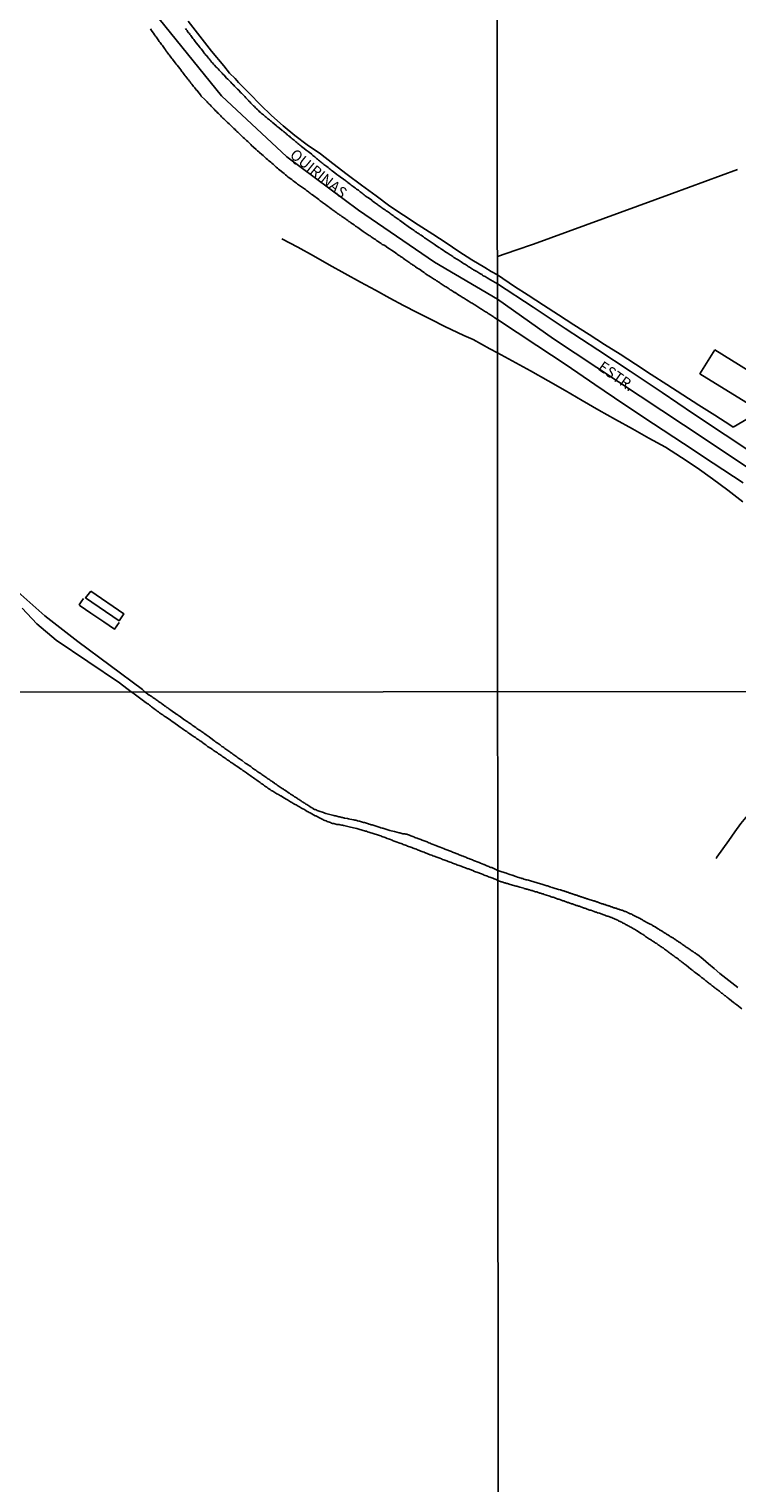
# Model space of a CAD drawing. Units: millimetres. Extents: x 190366 to 192776, y 1660434 to 1663208.
# Drawn here: x 191702 to 191867, y 1662468 to 1662807 of the extents above; entities that cross this region are included whole.
import ezdxf
from ezdxf.enums import TextEntityAlignment as Align

# ---------------------------------------------------------------- set-up
doc = ezdxf.new("R2010")
doc.units = ezdxf.units.MM
doc.header["$MEASUREMENT"] = 0
for name, color, linetype in [('IMAGEM', 7, 'CONTINUOUS'), ('V-EDIFICACAO', 2, 'CONTINUOUS'), ('V-EIXO_DE_LOGRADOURO', 3, 'CONTINUOUS'), ('V-LOTE', 1, 'CONTINUOUS'), ('V-NOME_DOS_LOGRADOUROS', 7, 'CONTINUOUS'), ('V-QUADRA', 2, 'CONTINUOUS'), ('V-REFERENCIAS', 191, 'CONTINUOUS'), ('V-TESTADA', 3, 'CONTINUOUS'), ('X-LIMITE_1000', 7, 'CONTINUOUS')]:
    doc.layers.add(name, color=color, linetype=linetype)
picture_1 = doc.add_image_def('image1.jpg', size_in_pixel=(4016, 4621))

msp = doc.modelspace()

# ---------------------------------------------------------------- linework, layer by layer
at = {"layer": 'V-EDIFICACAO'}
for points in [[(191861.58, 1662732.02), (191858.15, 1662726.47), (191869.87, 1662719.24), (191873.28, 1662724.8), (191861.58, 1662732.02)], [(191716.38, 1662675.89), (191715.17, 1662674.34), (191722.97, 1662669.01), (191724.06, 1662670.64), (191716.38, 1662675.89)]]:
    msp.add_lwpolyline(points, close=True, dxfattribs=at)
at = {"layer": 'V-EIXO_DE_LOGRADOURO'}
for points in [[(191732.29, 1662809.03), (191746.81, 1662791.14), (191762, 1662776.96), (191778.71, 1662764.5), (191796.38, 1662752.42), (191811.06, 1662743.83)], [(191947.86, 1662652.65), (191929.84, 1662664.54), (191914.73, 1662674.55), (191899.62, 1662684.56), (191884.51, 1662694.57), (191869.4, 1662704.58), (191854.29, 1662714.59), (191839.18, 1662724.6), (191824.07, 1662734.61), (191811.06, 1662743.83)]]:
    msp.add_lwpolyline(points, dxfattribs=at)
at = {"layer": 'V-LOTE'}
for points in [[(191811.02, 1662749.49), (191809.54, 1662750.26), (191808.09, 1662751.17), (191805.05, 1662752.98), (191802.08, 1662754.91), (191799.07, 1662756.89), (191795.98, 1662758.94), (191792.58, 1662761.11), (191789.18, 1662763.33), (191786.02, 1662765.48), (191782.77, 1662767.84), (191779.42, 1662770.3), (191776.07, 1662772.78), (191772.75, 1662775.36), (191769.83, 1662777.63), (191766.74, 1662779.75), (191763.87, 1662781.92), (191761.14, 1662784.16), (191758.48, 1662786.52), (191755.87, 1662789), (191753.33, 1662791.65), (191750.79, 1662794.2), (191749.99, 1662795.16), (191748.66, 1662796.42), (191747.32, 1662798.06), (191744.52, 1662801.49), (191741.74, 1662804.97), (191739.08, 1662808.45)], [(191866.86, 1662773.96), (191863.07, 1662772.58), (191859.28, 1662771.2), (191855.49, 1662769.82), (191851.7, 1662768.39), (191847.63, 1662766.93), (191843.6, 1662765.47), (191839.57, 1662764.01), (191835.57, 1662762.49), (191831.54, 1662761), (191827.49, 1662759.54), (191823.44, 1662758.08), (191819.39, 1662756.62), (191815.33, 1662755.21)], [(191811.03, 1662731.29), (191809.29, 1662732.28), (191807.33, 1662733.34), (191805.35, 1662734.4), (191803.22, 1662735.38), (191798.76, 1662737.45), (191795.57, 1662739.07), (191792.38, 1662740.69), (191789.19, 1662742.34), (191786, 1662744.08), (191782.64, 1662745.92), (191779.14, 1662747.8), (191775.5, 1662749.78), (191771.88, 1662751.83), (191768.26, 1662753.88), (191764.57, 1662755.88), (191760.88, 1662757.88)], [(191815.34, 1662755.21), (191811.02, 1662753.71)], [(191811.02, 1662749.49), (191814.96, 1662746.79), (191818.2, 1662744.71), (191821.72, 1662742.43), (191825.24, 1662740.15), (191828.78, 1662737.87), (191832.35, 1662735.58), (191835.96, 1662733.3), (191839.57, 1662731.02), (191843.17, 1662728.71), (191846.78, 1662726.32), (191850.42, 1662723.93), (191854.15, 1662721.55), (191857.88, 1662719.17), (191861.61, 1662716.79), (191865.34, 1662714.41), (191865.92, 1662714.01)], [(191868.12, 1662696.7), (191864.61, 1662699.39), (191861.07, 1662702.02), (191857.49, 1662704.55), (191853.83, 1662707), (191850.1, 1662709.35), (191846.26, 1662711.45), (191842.42, 1662713.65), (191838.52, 1662715.81), (191834.62, 1662718.01), (191830.72, 1662720.27), (191826.82, 1662722.56), (191822.83, 1662724.85), (191818.76, 1662727.11), (191814.45, 1662729.45), (191811.03, 1662731.29)], [(191865.92, 1662714.01), (191870.38, 1662716.68)], [(191714.73, 1662674.2), (191714.16, 1662673.42), (191713.73, 1662672.7), (191713.9, 1662672.44), (191716.41, 1662670.79), (191719.41, 1662668.74), (191721.93, 1662667.07), (191722.97, 1662668.6)], [(191889.82, 1662652.61), (191889.08, 1662651.64), (191887.9, 1662649.95), (191879.43, 1662638.14), (191878.22, 1662636.48), (191877.01, 1662634.82), (191875.8, 1662633.16), (191874.48, 1662631.27), (191873.16, 1662629.38), (191871.84, 1662627.49), (191870.52, 1662625.6), (191869.2, 1662623.71), (191867.63, 1662621.82), (191866.24, 1662619.86), (191864.85, 1662617.9), (191863.46, 1662615.94), (191862.07, 1662613.98), (191861.91, 1662613.69)]]:
    msp.add_lwpolyline(points, dxfattribs=at)
at = {"layer": 'V-QUADRA'}
for points in [[(191730.28, 1662806.73), (191730.43, 1662806.49), (191730.48, 1662806.41), (191731, 1662805.66), (191731.26, 1662805.3), (191731.49, 1662804.98), (191731.6, 1662804.88), (191732.11, 1662804.11), (191732.34, 1662803.75), (191732.51, 1662803.54), (191732.66, 1662803.32), (191732.88, 1662803.03), (191733.05, 1662802.81), (191733.22, 1662802.56), (191733.37, 1662802.36), (191733.58, 1662802.09), (191733.75, 1662801.85), (191733.96, 1662801.54), (191734.11, 1662801.32), (191734.34, 1662801.03), (191734.5, 1662800.81), (191734.65, 1662800.62), (191734.65, 1662800.62), (191734.86, 1662800.34), (191735.03, 1662800.11), (191735.26, 1662799.79), (191735.39, 1662799.64), (191736.05, 1662798.79), (191736.3, 1662798.45), (191736.46, 1662798.24), (191737.09, 1662797.45), (191737.32, 1662797.13), (191737.56, 1662796.81), (191737.73, 1662796.6), (191737.96, 1662796.3), (191738.14, 1662796.09), (191738.35, 1662795.79), (191738.54, 1662795.58), (191738.71, 1662795.34), (191738.96, 1662795.02), (191739.13, 1662794.81), (191739.35, 1662794.51), (191739.5, 1662794.34), (191739.71, 1662794.09), (191739.9, 1662793.85), (191740.13, 1662793.53), (191740.33, 1662793.3), (191740.58, 1662792.98), (191740.75, 1662792.77), (191740.99, 1662792.47), (191741.05, 1662792.4), (191741.65, 1662791.7), (191741.92, 1662791.36), (191742.11, 1662791.07), (191742.14, 1662791), (191742.86, 1662790.34), (191743.16, 1662790), (191743.45, 1662789.7), (191743.67, 1662789.49), (191743.97, 1662789.19), (191744.14, 1662789.02), (191744.41, 1662788.72), (191744.63, 1662788.51), (191744.9, 1662788.21), (191745.12, 1662788), (191745.37, 1662787.74), (191745.63, 1662787.49), (191745.84, 1662787.27), (191746.12, 1662786.98), (191746.35, 1662786.76), (191746.65, 1662786.47), (191746.84, 1662786.27), (191747.16, 1662785.96), (191747.35, 1662785.76), (191747.63, 1662785.49), (191747.78, 1662785.34), (191748.22, 1662784.91), (191748.57, 1662784.59), (191748.78, 1662784.42), (191748.99, 1662784.21), (191749.06, 1662784.15), (191749.65, 1662783.55), (191749.97, 1662783.25), (191750.16, 1662783.06), (191750.37, 1662782.85), (191750.59, 1662782.63), (191750.9, 1662782.34), (191751.12, 1662782.12), (191751.37, 1662781.89), (191751.63, 1662781.66), (191751.88, 1662781.4), (191752.14, 1662781.16), (191752.4, 1662780.93), (191752.65, 1662780.7), (191752.91, 1662780.46), (191753.14, 1662780.23), (191753.4, 1662779.99), (191753.65, 1662779.76), (191753.91, 1662779.5), (191754.22, 1662779.23), (191754.29, 1662779.17), (191754.86, 1662778.63), (191755.19, 1662778.35), (191755.5, 1662778.08), (191755.65, 1662777.91), (191756.21, 1662777.44), (191756.53, 1662777.23), (191756.72, 1662777.04), (191756.99, 1662776.8), (191757.23, 1662776.57), (191757.5, 1662776.33), (191757.76, 1662776.1), (191758.01, 1662775.89), (191758.27, 1662775.67), (191758.53, 1662775.44), (191758.8, 1662775.2), (191759.06, 1662774.97), (191759.34, 1662774.76), (191759.55, 1662774.55), (191759.83, 1662774.31), (191760.1, 1662774.08), (191760.38, 1662773.84), (191760.68, 1662773.63), (191760.68, 1662773.63), (191760.76, 1662773.55), (191761.42, 1662773.01), (191761.74, 1662772.74), (191761.99, 1662772.48), (191762.29, 1662772.21), (191762.29, 1662772.19), (191763.15, 1662771.63), (191763.49, 1662771.37), (191763.76, 1662771.16), (191764.02, 1662770.99), (191764.27, 1662770.78), (191764.53, 1662770.59), (191764.74, 1662770.44), (191765, 1662770.27), (191765.21, 1662770.14), (191765.42, 1662769.97), (191765.68, 1662769.78), (191765.89, 1662769.63), (191766.11, 1662769.46), (191766.36, 1662769.29), (191766.57, 1662769.12), (191766.79, 1662768.95), (191767.04, 1662768.75), (191767.25, 1662768.61), (191767.47, 1662768.46), (191767.7, 1662768.27), (191768, 1662768.05), (191768.3, 1662767.82), (191768.59, 1662767.61), (191768.81, 1662767.46), (191769.47, 1662766.97), (191769.81, 1662766.69), (191770.02, 1662766.54), (191770.25, 1662766.35), (191770.32, 1662766.27), (191771.02, 1662765.8), (191771.38, 1662765.54), (191771.64, 1662765.35), (191771.85, 1662765.18), (191772.06, 1662765.03), (191772.32, 1662764.86), (191772.53, 1662764.69), (191772.75, 1662764.54), (191773, 1662764.35), (191773.21, 1662764.2), (191773.43, 1662764.05), (191773.68, 1662763.86), (191773.89, 1662763.69), (191774.11, 1662763.56), (191774.36, 1662763.39), (191774.58, 1662763.24), (191774.83, 1662763.07), (191775.09, 1662762.9), (191775.3, 1662762.73), (191775.56, 1662762.56), (191775.77, 1662762.41), (191775.98, 1662762.26), (191776.24, 1662762.09), (191776.45, 1662761.92), (191776.66, 1662761.77), (191776.92, 1662761.61), (191776.94, 1662761.61), (191777.66, 1662761.07), (191778.02, 1662760.82), (191778.28, 1662760.65), (191778.49, 1662760.5), (191778.51, 1662760.48), (191779.47, 1662759.8), (191779.81, 1662759.58), (191780.02, 1662759.41), (191780.28, 1662759.24), (191780.49, 1662759.11), (191780.71, 1662758.94), (191780.96, 1662758.77), (191781.17, 1662758.65), (191781.39, 1662758.52), (191781.64, 1662758.33), (191781.86, 1662758.18), (191782.11, 1662758.01), (191782.37, 1662757.84), (191782.62, 1662757.67), (191782.88, 1662757.5), (191783.09, 1662757.33), (191783.3, 1662757.2), (191783.56, 1662757.03), (191783.77, 1662756.9), (191783.98, 1662756.73), (191784.24, 1662756.56), (191784.45, 1662756.46), (191784.66, 1662756.35), (191784.85, 1662756.26), (191785.54, 1662755.73), (191785.9, 1662755.5), (191786.15, 1662755.33), (191786.41, 1662755.18), (191786.51, 1662755.14), (191787.28, 1662754.6), (191787.6, 1662754.37), (191787.81, 1662754.22), (191788.03, 1662754.07), (191788.03, 1662754.07), (191788.28, 1662753.9), (191788.5, 1662753.75), (191788.75, 1662753.56), (191789.01, 1662753.41), (191789.2, 1662753.24), (191789.47, 1662753.05), (191789.73, 1662752.88), (191789.94, 1662752.73), (191790.2, 1662752.54), (191790.41, 1662752.41), (191790.62, 1662752.26), (191790.88, 1662752.07), (191791.09, 1662751.92), (191791.3, 1662751.79), (191791.56, 1662751.62), (191791.77, 1662751.47), (191791.99, 1662751.3), (191792.24, 1662751.13), (191792.45, 1662751), (191792.67, 1662750.86), (191792.86, 1662750.77), (191793.58, 1662750.24), (191793.94, 1662749.98), (191794.2, 1662749.81), (191794.41, 1662749.66), (191794.52, 1662749.58), (191795.07, 1662749.28), (191795.43, 1662749.03), (191795.69, 1662748.88), (191795.9, 1662748.73), (191796.16, 1662748.56), (191796.37, 1662748.41), (191796.58, 1662748.28), (191796.84, 1662748.09), (191797.05, 1662747.98), (191797.26, 1662747.83), (191797.52, 1662747.66), (191797.73, 1662747.51), (191797.95, 1662747.39), (191798.2, 1662747.24), (191798.41, 1662747.09), (191798.63, 1662746.94), (191798.88, 1662746.79), (191799.09, 1662746.66), (191799.31, 1662746.51), (191799.56, 1662746.34), (191799.78, 1662746.22), (191800.03, 1662746.02), (191800.29, 1662745.88), (191800.5, 1662745.73), (191800.75, 1662745.56), (191801.01, 1662745.39), (191801.16, 1662745.33), (191802.01, 1662744.77), (191802.37, 1662744.58), (191802.59, 1662744.43), (191802.84, 1662744.28), (191803.05, 1662744.15), (191803.16, 1662744.09), (191803.86, 1662743.64), (191804.2, 1662743.41), (191804.42, 1662743.3), (191804.65, 1662743.15), (191804.9, 1662742.98), (191805.18, 1662742.85), (191805.39, 1662742.73), (191805.61, 1662742.6), (191805.8, 1662742.47), (191806.01, 1662742.32), (191806.24, 1662742.19), (191806.46, 1662742.05), (191806.69, 1662741.89), (191806.92, 1662741.75), (191807.14, 1662741.6), (191807.35, 1662741.45), (191807.58, 1662741.3), (191807.82, 1662741.15), (191808.05, 1662741.02), (191808.24, 1662740.9), (191808.48, 1662740.75), (191808.71, 1662740.62), (191808.88, 1662740.51), (191809.05, 1662740.38), (191809.24, 1662740.28), (191809.41, 1662740.17), (191809.58, 1662740.07), (191809.75, 1662739.96), (191809.9, 1662739.85), (191810.05, 1662739.77), (191810.2, 1662739.64), (191810.42, 1662739.47), (191811.03, 1662739.11), (191820.22, 1662733.01), (191826.99, 1662728.54), (191833.67, 1662723.96), (191840.47, 1662719.38), (191847.38, 1662714.8), (191854.29, 1662710.22), (191861.23, 1662705.64), (191868.2, 1662701.06)], [(191871.42, 1662707.34), (191864.05, 1662712.23), (191856.68, 1662717.12), (191849.37, 1662722.1), (191841.89, 1662727.08), (191834.41, 1662732.06), (191826.82, 1662736.98), (191819.34, 1662741.93), (191811.02, 1662747.41), (191808.9, 1662748.61), (191808.88, 1662748.6), (191808.8, 1662748.69), (191808.78, 1662748.73), (191808.65, 1662748.77), (191808.63, 1662748.79), (191808.58, 1662748.81), (191808.54, 1662748.83), (191808.48, 1662748.88), (191808.44, 1662748.9), (191808.16, 1662749.07), (191807.95, 1662749.2), (191807.74, 1662749.28), (191807.52, 1662749.41), (191807.48, 1662749.41), (191807.46, 1662749.52), (191807.27, 1662749.6), (191807.05, 1662749.71), (191806.95, 1662749.75), (191806.24, 1662750.22), (191805.95, 1662750.39), (191805.76, 1662750.52), (191805.48, 1662750.66), (191805.27, 1662750.79), (191805.2, 1662750.82), (191804.52, 1662751.24), (191804.2, 1662751.43), (191804.03, 1662751.54), (191803.8, 1662751.69), (191803.56, 1662751.84), (191803.31, 1662752.01), (191803.12, 1662752.13), (191802.86, 1662752.3), (191802.58, 1662752.47), (191802.35, 1662752.62), (191802.11, 1662752.77), (191801.86, 1662752.94), (191801.61, 1662753.09), (191801.41, 1662753.22), (191801.16, 1662753.39), (191800.9, 1662753.54), (191800.67, 1662753.71), (191800.43, 1662753.86), (191800.16, 1662754.03), (191800.01, 1662754.16), (191799.78, 1662754.28), (191799.56, 1662754.43), (191799.33, 1662754.6), (191799.05, 1662754.75), (191798.99, 1662754.78), (191798.14, 1662755.37), (191797.84, 1662755.56), (191797.6, 1662755.73), (191797.41, 1662755.82), (191796.62, 1662756.39), (191796.29, 1662756.62), (191796.09, 1662756.75), (191795.86, 1662756.9), (191795.62, 1662757.07), (191795.37, 1662757.24), (191795.13, 1662757.41), (191794.9, 1662757.56), (191794.64, 1662757.73), (191794.41, 1662757.88), (191794.2, 1662758.01), (191794.03, 1662758.12), (191793.79, 1662758.28), (191793.56, 1662758.46), (191793.26, 1662758.67), (191793.05, 1662758.8), (191792.79, 1662758.99), (191792.62, 1662759.09), (191792.37, 1662759.26), (191792.18, 1662759.41), (191791.92, 1662759.58), (191791.67, 1662759.75), (191791.43, 1662759.95), (191791.18, 1662760.09), (191791.03, 1662760.2), (191790.26, 1662760.73), (191789.96, 1662760.94), (191789.71, 1662761.12), (191789.43, 1662761.31), (191789.37, 1662761.33), (191788.77, 1662761.77), (191788.45, 1662762.01), (191788.3, 1662762.14), (191788.07, 1662762.31), (191787.92, 1662762.41), (191787.69, 1662762.58), (191787.49, 1662762.73), (191787.24, 1662762.9), (191786.98, 1662763.07), (191786.73, 1662763.27), (191786.45, 1662763.46), (191786.3, 1662763.56), (191786.07, 1662763.73), (191785.88, 1662763.88), (191785.64, 1662764.05), (191785.41, 1662764.22), (191785.41, 1662764.22), (191785.15, 1662764.39), (191784.9, 1662764.59), (191784.58, 1662764.78), (191784.38, 1662764.88), (191784.15, 1662765.07), (191783.96, 1662765.2), (191783.73, 1662765.37), (191783.49, 1662765.54), (191783.24, 1662765.71), (191783.11, 1662765.8), (191782.43, 1662766.31), (191782.11, 1662766.54), (191781.9, 1662766.69), (191781.79, 1662766.84), (191781.77, 1662766.86), (191781, 1662767.35), (191780.71, 1662767.56), (191780.51, 1662767.71), (191780.28, 1662767.88), (191780.02, 1662768.05), (191779.79, 1662768.22), (191779.55, 1662768.44), (191779.3, 1662768.63), (191779.11, 1662768.78), (191778.9, 1662768.95), (191778.66, 1662769.14), (191778.41, 1662769.33), (191778.23, 1662769.44), (191778, 1662769.63), (191777.75, 1662769.82), (191777.49, 1662770.01), (191777.24, 1662770.18), (191777, 1662770.37), (191776.72, 1662770.57), (191776.49, 1662770.76), (191776.24, 1662770.95), (191776.06, 1662771.08), (191775.81, 1662771.27), (191775.66, 1662771.4), (191775.43, 1662771.56), (191775.25, 1662771.69), (191775.17, 1662771.76), (191774.43, 1662772.27), (191774.11, 1662772.52), (191773.91, 1662772.65), (191773.68, 1662772.84), (191773.57, 1662772.91), (191772.89, 1662773.44), (191772.6, 1662773.67), (191772.36, 1662773.84), (191772.13, 1662774.04), (191771.89, 1662774.23), (191771.66, 1662774.42), (191771.36, 1662774.65), (191771.13, 1662774.82), (191770.89, 1662774.99), (191770.66, 1662775.18), (191770.4, 1662775.38), (191770.25, 1662775.48), (191770.04, 1662775.67), (191769.81, 1662775.84), (191769.59, 1662776.01), (191769.38, 1662776.18), (191769.17, 1662776.38), (191768.91, 1662776.57), (191768.74, 1662776.72), (191768.51, 1662776.91), (191768.27, 1662777.1), (191768.04, 1662777.27), (191767.87, 1662777.49), (191767.85, 1662777.51), (191767.27, 1662777.91), (191766.98, 1662778.14), (191766.76, 1662778.33), (191766.53, 1662778.48), (191766.47, 1662778.53), (191765.74, 1662779.1), (191765.46, 1662779.33), (191765.25, 1662779.5), (191765.04, 1662779.67), (191764.8, 1662779.89), (191764.57, 1662780.06), (191764.38, 1662780.23), (191764.12, 1662780.42), (191763.91, 1662780.61), (191763.7, 1662780.8), (191763.46, 1662780.97), (191763.27, 1662781.14), (191763.06, 1662781.31), (191762.82, 1662781.51), (191762.61, 1662781.7), (191762.42, 1662781.82), (191762.21, 1662782.02), (191762.02, 1662782.16), (191761.84, 1662782.32), (191761.64, 1662782.48), (191761.44, 1662782.65), (191761.21, 1662782.82), (191761.01, 1662783.02), (191760.93, 1662783.08), (191760.93, 1662783.08), (191760.29, 1662783.59), (191760.02, 1662783.85), (191759.78, 1662784.02), (191759.65, 1662784.15), (191758.99, 1662784.68), (191758.7, 1662784.93), (191758.46, 1662785.12), (191758.23, 1662785.32), (191757.99, 1662785.51), (191757.78, 1662785.7), (191757.55, 1662785.85), (191757.38, 1662785.97), (191757.18, 1662786.17), (191756.97, 1662786.34), (191756.76, 1662786.51), (191756.55, 1662786.68), (191756.33, 1662786.85), (191756.12, 1662787.04), (191755.87, 1662787.27), (191755.61, 1662787.46), (191755.4, 1662787.7), (191755.16, 1662787.91), (191754.95, 1662788.13), (191754.76, 1662788.36), (191754.48, 1662788.62), (191754.27, 1662788.78), (191754.21, 1662788.85), (191753.67, 1662789.42), (191753.39, 1662789.7), (191753.2, 1662789.91), (191753.06, 1662790.04), (191752.48, 1662790.66), (191752.23, 1662790.96), (191751.93, 1662791.26), (191751.67, 1662791.53), (191751.48, 1662791.72), (191751.27, 1662791.93), (191751.07, 1662792.15), (191750.84, 1662792.4), (191750.56, 1662792.68), (191750.35, 1662792.85), (191750.16, 1662793.09), (191749.86, 1662793.34), (191749.65, 1662793.57), (191749.41, 1662793.83), (191749.2, 1662794.02), (191748.95, 1662794.3), (191748.73, 1662794.51), (191748.54, 1662794.75), (191748.26, 1662795.02), (191748.01, 1662795.21), (191747.99, 1662795.21), (191747.42, 1662795.92), (191747.16, 1662796.17), (191746.95, 1662796.38), (191746.8, 1662796.51), (191746.31, 1662797.06), (191746.03, 1662797.37), (191745.82, 1662797.6), (191745.59, 1662797.77), (191745.56, 1662797.79), (191745.2, 1662798.24), (191744.95, 1662798.51), (191744.71, 1662798.77), (191744.5, 1662798.98), (191744.39, 1662799.11), (191744.31, 1662799.24), (191744.14, 1662799.43), (191743.92, 1662799.71), (191743.77, 1662799.9), (191743.54, 1662800.17), (191743.39, 1662800.39), (191743.2, 1662800.56), (191743.03, 1662800.81), (191742.84, 1662801), (191742.65, 1662801.28), (191742.59, 1662801.34), (191742.05, 1662802.02), (191741.82, 1662802.32), (191741.62, 1662802.6), (191741.43, 1662802.81), (191741.35, 1662802.88), (191740.92, 1662803.47), (191740.67, 1662803.79), (191740.52, 1662804.01), (191740.37, 1662804.22), (191740.16, 1662804.47), (191740.01, 1662804.69), (191739.84, 1662804.9), (191739.65, 1662805.15), (191739.48, 1662805.37), (191739.33, 1662805.58), (191739.13, 1662805.81), (191738.94, 1662806.09), (191738.79, 1662806.3), (191738.6, 1662806.56), (191738.45, 1662806.77)]]:
    msp.add_lwpolyline(points, dxfattribs=at)
at = {"layer": 'V-REFERENCIAS'}
for points in [[(191866.97, 1662583.7), (191865.55, 1662584.79), (191864.18, 1662585.88), (191862.8, 1662586.97), (191861.49, 1662588.06), (191860.18, 1662589.15), (191858.87, 1662590.24), (191857.56, 1662591.33), (191857.54, 1662591.31), (191857.4, 1662591.44), (191857.27, 1662591.54), (191857.12, 1662591.63), (191856.93, 1662591.72), (191856.86, 1662591.76), (191856.63, 1662591.99), (191856.52, 1662592.01), (191856.5, 1662592.08), (191856.42, 1662592.1), (191856.37, 1662592.12), (191856.33, 1662592.14), (191856.29, 1662592.16), (191856.26, 1662592.18), (191856.09, 1662592.31), (191855.92, 1662592.42), (191855.77, 1662592.53), (191855.62, 1662592.65), (191855.45, 1662592.76), (191855.3, 1662592.87), (191855.14, 1662592.97), (191854.98, 1662593.08), (191854.81, 1662593.19), (191854.64, 1662593.29), (191854.49, 1662593.42), (191854.32, 1662593.55), (191854.2, 1662593.64), (191854.07, 1662593.72), (191853.92, 1662593.83), (191853.77, 1662593.93), (191853.6, 1662594.04), (191853.47, 1662594.12), (191853.34, 1662594.23), (191853.17, 1662594.34), (191853, 1662594.44), (191852.87, 1662594.55), (191852.72, 1662594.64), (191852.57, 1662594.75), (191852.4, 1662594.85), (191852.28, 1662594.94), (191852.15, 1662595.02), (191851.98, 1662595.13), (191851.83, 1662595.21), (191851.7, 1662595.32), (191851.55, 1662595.41), (191851.38, 1662595.49), (191851.23, 1662595.58), (191851.08, 1662595.66), (191850.95, 1662595.75), (191850.82, 1662595.83), (191850.7, 1662595.92), (191850.55, 1662596), (191850.4, 1662596.11), (191850.23, 1662596.22), (191850.08, 1662596.3), (191849.91, 1662596.41), (191849.74, 1662596.51), (191849.59, 1662596.6), (191849.46, 1662596.69), (191849.33, 1662596.77), (191849.2, 1662596.86), (191849.05, 1662596.94), (191848.9, 1662597.05), (191848.73, 1662597.13), (191848.58, 1662597.24), (191848.46, 1662597.31), (191847.56, 1662597.84), (191847.37, 1662597.97), (191847.24, 1662598.05), (191847.09, 1662598.14), (191846.92, 1662598.22), (191846.77, 1662598.31), (191846.58, 1662598.39), (191845.64, 1662598.9), (191845.43, 1662599.03), (191845.26, 1662599.12), (191845.11, 1662599.2), (191844.96, 1662599.29), (191844.81, 1662599.4), (191844.64, 1662599.48), (191844.51, 1662599.54), (191844.51, 1662599.54), (191844.34, 1662599.63), (191844.21, 1662599.71), (191844.04, 1662599.78), (191843.91, 1662599.86), (191843.74, 1662599.95), (191843.57, 1662600.03), (191843.4, 1662600.12), (191843.27, 1662600.18), (191843.1, 1662600.27), (191842.95, 1662600.35), (191842.78, 1662600.44), (191842.61, 1662600.53), (191842.44, 1662600.61), (191842.27, 1662600.7), (191842.08, 1662600.78), (191841.95, 1662600.82), (191841.78, 1662600.91), (191841.61, 1662600.97), (191841.48, 1662601.04), (191841.35, 1662601.08), (191841.2, 1662601.17), (191841.03, 1662601.25), (191840.84, 1662601.34), (191840.71, 1662601.38), (191840.54, 1662601.46), (191840.37, 1662601.51), (191840.22, 1662601.59), (191840.03, 1662601.63), (191839.86, 1662601.68), (191839.69, 1662601.74), (191839.56, 1662601.78), (191839.43, 1662601.83), (191839.26, 1662601.89), (191839.09, 1662601.93), (191838.92, 1662602), (191838.79, 1662602.04), (191838.62, 1662602.1), (191838.45, 1662602.15), (191838.28, 1662602.21), (191838.15, 1662602.25), (191837.98, 1662602.32), (191837.81, 1662602.36), (191837.64, 1662602.42), (191837.51, 1662602.47), (191837.34, 1662602.53), (191837.17, 1662602.57), (191837, 1662602.64), (191836.87, 1662602.68), (191836.7, 1662602.74), (191836.53, 1662602.79), (191836.36, 1662602.87), (191836.23, 1662602.92), (191836.06, 1662602.96), (191835.89, 1662603), (191835.72, 1662603.09), (191835.59, 1662603.13), (191835.42, 1662603.15), (191835.31, 1662603.17), (191834.4, 1662603.51), (191834.24, 1662603.58), (191834.1, 1662603.6), (191833.93, 1662603.68), (191833.8, 1662603.73), (191833.67, 1662603.77), (191833.5, 1662603.81), (191833.35, 1662603.84), (191832.18, 1662604.24), (191832.01, 1662604.28), (191831.84, 1662604.32), (191831.71, 1662604.39), (191831.54, 1662604.45), (191831.37, 1662604.49), (191831.24, 1662604.54), (191831.11, 1662604.58), (191830.98, 1662604.62), (191830.94, 1662604.64), (191830.77, 1662604.71), (191830.6, 1662604.75), (191830.47, 1662604.79), (191830.3, 1662604.84), (191830.13, 1662604.92), (191829.96, 1662604.96), (191829.83, 1662605.01), (191829.66, 1662605.05), (191829.49, 1662605.13), (191829.32, 1662605.18), (191829.19, 1662605.22), (191829.02, 1662605.26), (191828.85, 1662605.33), (191828.68, 1662605.39), (191828.55, 1662605.43), (191828.38, 1662605.48), (191828.21, 1662605.56), (191828.04, 1662605.6), (191827.91, 1662605.65), (191827.74, 1662605.69), (191827.57, 1662605.77), (191827.4, 1662605.82), (191827.27, 1662605.86), (191827.1, 1662605.9), (191827.1, 1662605.9), (191826.93, 1662605.99), (191826.76, 1662606.03), (191826.63, 1662606.07), (191826.46, 1662606.14), (191826.29, 1662606.2), (191826.12, 1662606.24), (191825.99, 1662606.29), (191825.82, 1662606.33), (191825.67, 1662606.39), (191825.27, 1662606.48), (191825.01, 1662606.54), (191824.75, 1662606.63), (191824.5, 1662606.71), (191824.24, 1662606.8), (191823.99, 1662606.89), (191823.73, 1662606.95), (191823.47, 1662607.03), (191823.39, 1662607.06), (191823.24, 1662607.12), (191822.92, 1662607.22), (191822.66, 1662607.31), (191822.51, 1662607.34), (191821.38, 1662607.69), (191821.04, 1662607.78), (191820.79, 1662607.86), (191820.53, 1662607.95), (191820.27, 1662608.04), (191820.02, 1662608.1), (191819.76, 1662608.19), (191819.51, 1662608.27), (191819.25, 1662608.33), (191818.99, 1662608.42), (191818.74, 1662608.5), (191818.48, 1662608.55), (191818.23, 1662608.63), (191817.97, 1662608.7), (191817.71, 1662608.76), (191817.46, 1662608.8), (191817.2, 1662608.91), (191816.95, 1662609), (191816.69, 1662609.06), (191816.54, 1662609.08), (191815.71, 1662609.38), (191815.32, 1662609.51), (191815.09, 1662609.59), (191814.77, 1662609.7), (191814.66, 1662609.73), (191813.66, 1662610.06), (191813.32, 1662610.17), (191813.12, 1662610.26), (191812.85, 1662610.36), (191812.59, 1662610.43), (191812.34, 1662610.51), (191812.08, 1662610.6), (191811.82, 1662610.68), (191811.57, 1662610.75), (191811.12, 1662610.89), (191810.17, 1662611.36), (191810.16, 1662611.37), (191810.09, 1662611.39), (191810.01, 1662611.43), (191809.9, 1662611.48), (191809.71, 1662611.56), (191809.48, 1662611.63), (191809.27, 1662611.71), (191809.06, 1662611.82), (191808.8, 1662611.92), (191808.59, 1662612.01), (191808.4, 1662612.09), (191808.12, 1662612.22), (191807.91, 1662612.3), (191807.84, 1662612.33), (191807.1, 1662612.62), (191806.8, 1662612.75), (191806.57, 1662612.86), (191805.7, 1662613.15), (191805.44, 1662613.26), (191805.23, 1662613.35), (191805.02, 1662613.45), (191804.77, 1662613.54), (191804.55, 1662613.62), (191804.34, 1662613.71), (191804.09, 1662613.79), (191803.88, 1662613.88), (191803.66, 1662613.96), (191803.41, 1662614.05), (191803.2, 1662614.13), (191803.02, 1662614.22), (191802.77, 1662614.3), (191802.56, 1662614.39), (191802.35, 1662614.47), (191802.14, 1662614.56), (191801.88, 1662614.68), (191801.67, 1662614.77), (191801.46, 1662614.83), (191801.26, 1662614.92), (191801.03, 1662615.02), (191800.82, 1662615.11), (191800.56, 1662615.19), (191800.35, 1662615.28), (191800.14, 1662615.36), (191799.88, 1662615.45), (191799.67, 1662615.53), (191799.46, 1662615.62), (191799.25, 1662615.7), (191798.99, 1662615.79), (191798.8, 1662615.87), (191798.53, 1662616), (191798.5, 1662616), (191797.72, 1662616.3), (191797.46, 1662616.43), (191797.25, 1662616.51), (191797.04, 1662616.57), (191796.89, 1662616.62), (191795.64, 1662617.12), (191795.34, 1662617.25), (191795.09, 1662617.36), (191794.88, 1662617.44), (191794.66, 1662617.53), (191794.41, 1662617.61), (191794.2, 1662617.7), (191793.98, 1662617.78), (191793.73, 1662617.87), (191793.54, 1662617.95), (191793.22, 1662618.08), (191792.96, 1662618.16), (191792.75, 1662618.25), (191792.54, 1662618.33), (191792.31, 1662618.44), (191792.03, 1662618.53), (191791.82, 1662618.59), (191791.56, 1662618.7), (191791.37, 1662618.78), (191791.1, 1662618.89), (191790.86, 1662618.97), (191790.6, 1662619.08), (191790.37, 1662619.16), (191790.12, 1662619.27), (191789.91, 1662619.33), (191789.7, 1662619.37), (191789.44, 1662619.4), (191789.23, 1662619.42), (191789.02, 1662619.46), (191788.76, 1662619.5), (191788.55, 1662619.56), (191788.34, 1662619.65), (191788.19, 1662619.67), (191787.11, 1662619.95), (191787, 1662619.97), (191786, 1662620.2), (191785.74, 1662620.29), (191785.53, 1662620.35), (191785.28, 1662620.43), (191785.07, 1662620.5), (191784.86, 1662620.56), (191784.6, 1662620.65), (191784.39, 1662620.71), (191784.39, 1662620.71), (191784.18, 1662620.77), (191783.92, 1662620.86), (191783.71, 1662620.92), (191783.5, 1662620.99), (191783.24, 1662621.07), (191783.03, 1662621.14), (191782.84, 1662621.2), (191782.56, 1662621.28), (191782.35, 1662621.35), (191782.14, 1662621.41), (191781.88, 1662621.5), (191781.67, 1662621.54), (191781.46, 1662621.6), (191781.2, 1662621.69), (191780.99, 1662621.75), (191780.78, 1662621.82), (191780.56, 1662621.9), (191780.31, 1662621.96), (191780.1, 1662622.03), (191779.85, 1662622.09), (191779.63, 1662622.15), (191779.42, 1662622.22), (191779.17, 1662622.28), (191778.95, 1662622.37), (191778.74, 1662622.41), (191778.49, 1662622.47), (191778.27, 1662622.51), (191778.06, 1662622.58), (191777.81, 1662622.64), (191777.62, 1662622.69), (191776.7, 1662622.85), (191776.36, 1662622.92), (191776.17, 1662622.96), (191775.43, 1662623.11), (191775.3, 1662623.13), (191775.26, 1662623.15), (191775.19, 1662623.17), (191775.01, 1662623.22), (191774.79, 1662623.26), (191774.58, 1662623.3), (191774.33, 1662623.36), (191774.11, 1662623.41), (191773.9, 1662623.47), (191773.65, 1662623.51), (191773.43, 1662623.58), (191773.22, 1662623.62), (191772.97, 1662623.68), (191771.12, 1662624.19), (191771.1, 1662624.17), (191770.89, 1662624.24), (191770.68, 1662624.32), (191770.53, 1662624.39), (191769.57, 1662624.7), (191769.33, 1662624.79), (191769.06, 1662624.89), (191768.81, 1662625), (191768.59, 1662625.08), (191768.45, 1662625.11), (191768.09, 1662625.32), (191768.04, 1662625.36), (191767.66, 1662625.55), (191767.34, 1662625.78), (191767.1, 1662625.96), (191766.9, 1662626.08), (191766.64, 1662626.23), (191766.45, 1662626.36), (191766.17, 1662626.53), (191766, 1662626.66), (191765.79, 1662626.78), (191765.6, 1662626.91), (191765.35, 1662627.08), (191765.07, 1662627.25), (191764.92, 1662627.38), (191764.69, 1662627.5), (191764.52, 1662627.63), (191764.26, 1662627.8), (191764.01, 1662627.95), (191763.84, 1662628.06), (191763.6, 1662628.23), (191763.39, 1662628.37), (191763.16, 1662628.52), (191762.9, 1662628.69), (191762.67, 1662628.86), (191762.59, 1662628.91), (191761.74, 1662629.48), (191761.42, 1662629.69), (191761.21, 1662629.84), (191760.95, 1662629.99), (191760.72, 1662630.1), (191759.8, 1662630.77), (191759.51, 1662630.96), (191759.34, 1662631.09), (191759.12, 1662631.24), (191758.87, 1662631.41), (191758.72, 1662631.52), (191758.49, 1662631.68), (191758.32, 1662631.79), (191758.06, 1662631.96), (191757.83, 1662632.11), (191757.62, 1662632.26), (191757.62, 1662632.26), (191757.38, 1662632.43), (191757.15, 1662632.58), (191756.9, 1662632.75), (191756.64, 1662632.92), (191756.41, 1662633.09), (191756.2, 1662633.24), (191756.03, 1662633.36), (191755.79, 1662633.51), (191755.54, 1662633.68), (191755.26, 1662633.87), (191755.03, 1662634.04), (191754.77, 1662634.21), (191754.52, 1662634.38), (191754.26, 1662634.55), (191754.03, 1662634.74), (191753.78, 1662634.93), (191753.65, 1662635.09), (191753.63, 1662635.11), (191752.67, 1662635.7), (191752.35, 1662635.85), (191751.61, 1662636.46), (191751.32, 1662636.65), (191751.12, 1662636.8), (191750.87, 1662636.97), (191750.63, 1662637.14), (191750.4, 1662637.31), (191750.15, 1662637.48), (191749.91, 1662637.65), (191749.68, 1662637.82), (191749.44, 1662637.99), (191749.21, 1662638.16), (191748.94, 1662638.35), (191748.74, 1662638.48), (191748.51, 1662638.65), (191748.32, 1662638.78), (191748.07, 1662638.97), (191747.83, 1662639.14), (191747.6, 1662639.31), (191747.36, 1662639.48), (191747.11, 1662639.67), (191746.92, 1662639.77), (191746.69, 1662639.94), (191746.47, 1662640.11), (191746.24, 1662640.26), (191746.01, 1662640.45), (191745.77, 1662640.62), (191745.52, 1662640.79), (191745.28, 1662640.96), (191745.05, 1662641.11), (191744.31, 1662641.66), (191743.99, 1662641.92), (191743.91, 1662641.98), (191743.25, 1662642.47), (191742.95, 1662642.66), (191742.74, 1662642.83), (191742.52, 1662642.98), (191742.27, 1662643.15), (191742.08, 1662643.28), (191741.83, 1662643.47), (191741.57, 1662643.64), (191741.3, 1662643.81), (191741.08, 1662643.96), (191740.83, 1662644.15), (191740.66, 1662644.25), (191740.4, 1662644.44), (191740.21, 1662644.57), (191739.96, 1662644.74), (191739.72, 1662644.91), (191739.49, 1662645.08), (191739.22, 1662645.25), (191739.04, 1662645.38), (191738.83, 1662645.53), (191738.64, 1662645.65), (191738.43, 1662645.83), (191738.2, 1662645.95), (191738.05, 1662646.02), (191737.18, 1662646.69), (191736.88, 1662646.88), (191736.71, 1662647.01), (191736.46, 1662647.18), (191736.22, 1662647.35), (191736.14, 1662647.4), (191735.33, 1662647.97), (191735.03, 1662648.18), (191734.8, 1662648.35), (191734.54, 1662648.54), (191734.29, 1662648.71), (191734.12, 1662648.84), (191733.84, 1662649.05), (191733.57, 1662649.24), (191733.38, 1662649.37), (191733.12, 1662649.58), (191732.89, 1662649.71), (191732.7, 1662649.88), (191732.4, 1662650.07), (191732.19, 1662650.22), (191731.98, 1662650.37), (191731.76, 1662650.52), (191731.53, 1662650.68), (191731.34, 1662650.83), (191731.34, 1662650.83), (191731.08, 1662651), (191730.87, 1662651.15), (191730.68, 1662651.3), (191730.47, 1662651.43), (191730.32, 1662651.56), (191730.09, 1662651.66), (191730.02, 1662651.69), (191728.95, 1662652.49), (191728.46, 1662653.02), (191713.4, 1662664.2), (191705.68, 1662670.18), (191697.34, 1662677.62)], [(191700.39, 1662671.93), (191703.85, 1662668.32), (191708.34, 1662664.5), (191723.04, 1662654.57), (191725.79, 1662652.48), (191726.49, 1662651.99), (191728.69, 1662650.37), (191728.79, 1662650.28), (191728.85, 1662650.24), (191728.96, 1662650.15), (191729.26, 1662649.94), (191729.53, 1662649.73), (191729.79, 1662649.56), (191730.04, 1662649.33), (191730.3, 1662649.18), (191730.53, 1662649.01), (191730.78, 1662648.8), (191731.11, 1662648.54), (191731.36, 1662648.37), (191731.62, 1662648.18), (191731.87, 1662647.99), (191732.13, 1662647.8), (191732.38, 1662647.61), (191732.63, 1662647.44), (191732.89, 1662647.27), (191733.14, 1662647.08), (191733.4, 1662646.91), (191733.65, 1662646.74), (191733.91, 1662646.57), (191733.97, 1662646.53), (191734.97, 1662645.85), (191735.35, 1662645.57), (191735.5, 1662645.47), (191736.54, 1662644.74), (191736.92, 1662644.44), (191737.18, 1662644.27), (191737.43, 1662644.1), (191737.69, 1662643.93), (191737.94, 1662643.72), (191738.2, 1662643.55), (191738.45, 1662643.38), (191738.71, 1662643.21), (191738.96, 1662643.04), (191739.22, 1662642.85), (191739.47, 1662642.66), (191739.72, 1662642.49), (191739.98, 1662642.32), (191740.23, 1662642.15), (191740.49, 1662641.98), (191740.74, 1662641.81), (191741, 1662641.6), (191741.25, 1662641.43), (191741.51, 1662641.26), (191741.76, 1662641.09), (191742, 1662640.95), (191742.8, 1662640.37), (191743.16, 1662640.11), (191743.42, 1662639.92), (191743.57, 1662639.78), (191744.23, 1662639.37), (191744.61, 1662639.11), (191744.86, 1662638.92), (191745.12, 1662638.76), (191745.37, 1662638.59), (191745.63, 1662638.42), (191745.88, 1662638.25), (191746.14, 1662638.05), (191746.39, 1662637.88), (191746.65, 1662637.71), (191746.9, 1662637.54), (191747.15, 1662637.35), (191747.41, 1662637.2), (191747.66, 1662637.01), (191747.92, 1662636.84), (191748.17, 1662636.67), (191748.43, 1662636.48), (191748.68, 1662636.31), (191748.94, 1662636.12), (191749.19, 1662635.95), (191749.45, 1662635.78), (191749.7, 1662635.61), (191749.96, 1662635.42), (191750.21, 1662635.25), (191750.4, 1662635.15), (191750.89, 1662634.81), (191751.27, 1662634.55), (191751.53, 1662634.38), (191751.78, 1662634.19), (191751.93, 1662634.11), (191752.63, 1662633.6), (191753.01, 1662633.34), (191753.27, 1662633.15), (191753.52, 1662632.96), (191753.78, 1662632.79), (191754.03, 1662632.6), (191754.29, 1662632.43), (191754.54, 1662632.24), (191754.8, 1662632.07), (191755.05, 1662631.88), (191755.31, 1662631.71), (191755.56, 1662631.54), (191755.82, 1662631.35), (191756.07, 1662631.16), (191756.33, 1662630.99), (191756.58, 1662630.82), (191756.58, 1662630.82), (191756.83, 1662630.6), (191757.09, 1662630.43), (191757.34, 1662630.26), (191757.6, 1662630.05), (191757.85, 1662629.88), (191758.11, 1662629.71), (191758.36, 1662629.54), (191758.62, 1662629.41), (191758.77, 1662629.33), (191759.72, 1662628.74), (191760.06, 1662628.57), (191760.32, 1662628.4), (191760.57, 1662628.27), (191760.63, 1662628.23), (191761.5, 1662627.69), (191761.89, 1662627.46), (191762.14, 1662627.31), (191762.4, 1662627.16), (191762.65, 1662627.04), (191762.91, 1662626.87), (191763.16, 1662626.72), (191763.42, 1662626.57), (191763.67, 1662626.44), (191763.92, 1662626.27), (191764.18, 1662626.15), (191764.43, 1662625.98), (191764.69, 1662625.85), (191764.94, 1662625.68), (191765.2, 1662625.55), (191765.45, 1662625.4), (191765.71, 1662625.25), (191765.96, 1662625.13), (191766.22, 1662624.98), (191766.47, 1662624.83), (191766.73, 1662624.66), (191766.98, 1662624.53), (191767.24, 1662624.4), (191767.43, 1662624.3), (191768.26, 1662623.85), (191768.64, 1662623.64), (191768.74, 1662623.58), (191769.74, 1662623.07), (191770.12, 1662622.88), (191770.38, 1662622.75), (191770.63, 1662622.62), (191770.89, 1662622.54), (191771.14, 1662622.43), (191771.4, 1662622.32), (191771.65, 1662622.2), (191771.91, 1662622.11), (191772.16, 1662622.03), (191772.42, 1662621.94), (191772.67, 1662621.86), (191772.93, 1662621.8), (191773.18, 1662621.75), (191773.43, 1662621.69), (191773.69, 1662621.63), (191773.94, 1662621.6), (191774.2, 1662621.56), (191774.45, 1662621.52), (191774.71, 1662621.48), (191774.96, 1662621.43), (191775.22, 1662621.39), (191775.32, 1662621.37), (191776.49, 1662621.09), (191776.81, 1662621.01), (191777.89, 1662620.75), (191778.27, 1662620.67), (191778.53, 1662620.58), (191778.78, 1662620.54), (191779.04, 1662620.46), (191779.29, 1662620.37), (191779.55, 1662620.31), (191779.8, 1662620.22), (191780.06, 1662620.16), (191780.31, 1662620.07), (191780.57, 1662620.01), (191780.82, 1662619.9), (191781.08, 1662619.82), (191781.33, 1662619.76), (191781.59, 1662619.67), (191781.84, 1662619.59), (191782.1, 1662619.52), (191782.35, 1662619.44), (191782.61, 1662619.35), (191782.86, 1662619.27), (191783.11, 1662619.18), (191783.37, 1662619.1), (191783.62, 1662619.01), (191783.88, 1662618.93), (191784.13, 1662618.82), (191784.39, 1662618.72), (191784.64, 1662618.63), (191784.9, 1662618.55), (191785.15, 1662618.46), (191785.17, 1662618.44), (191786.17, 1662618.08), (191786.53, 1662617.93), (191786.74, 1662617.83), (191787.7, 1662617.51), (191787.7, 1662617.51), (191788.08, 1662617.36), (191788.34, 1662617.25), (191788.59, 1662617.17), (191788.85, 1662617.08), (191789.1, 1662616.98), (191789.36, 1662616.89), (191789.61, 1662616.79), (191789.87, 1662616.7), (191790.12, 1662616.59), (191790.37, 1662616.51), (191790.63, 1662616.4), (191790.88, 1662616.3), (191791.14, 1662616.21), (191791.39, 1662616.11), (191791.65, 1662616), (191791.9, 1662615.91), (191792.16, 1662615.83), (191792.41, 1662615.72), (191792.67, 1662615.62), (191792.92, 1662615.53), (191793.18, 1662615.4), (191793.43, 1662615.32), (191793.69, 1662615.21), (191793.94, 1662615.13), (191794.2, 1662615.04), (191794.3, 1662615), (191795.38, 1662614.58), (191795.77, 1662614.43), (191796.02, 1662614.32), (191796.28, 1662614.24), (191796.53, 1662614.13), (191796.72, 1662614.05), (191797.63, 1662613.73), (191798.02, 1662613.6), (191798.27, 1662613.49), (191798.53, 1662613.39), (191798.78, 1662613.3), (191799.04, 1662613.2), (191799.29, 1662613.11), (191799.55, 1662613.01), (191799.8, 1662612.92), (191800.05, 1662612.81), (191800.31, 1662612.73), (191800.56, 1662612.62), (191800.82, 1662612.54), (191801.07, 1662612.43), (191801.33, 1662612.35), (191801.58, 1662612.24), (191801.84, 1662612.16), (191802.09, 1662612.05), (191802.35, 1662611.97), (191802.6, 1662611.88), (191802.86, 1662611.78), (191803.11, 1662611.69), (191803.37, 1662611.58), (191803.62, 1662611.5), (191803.88, 1662611.39), (191804.13, 1662611.31), (191804.28, 1662611.25), (191805.32, 1662610.86), (191805.7, 1662610.69), (191805.96, 1662610.61), (191806.21, 1662610.52), (191806.27, 1662610.5), (191807.31, 1662610.1), (191807.7, 1662609.95), (191807.95, 1662609.84), (191808.21, 1662609.76), (191808.46, 1662609.65), (191808.72, 1662609.55), (191808.97, 1662609.46), (191809.23, 1662609.38), (191809.48, 1662609.25), (191809.73, 1662609.16), (191809.99, 1662609.08), (191810.24, 1662608.99), (191810.5, 1662608.87), (191810.75, 1662608.78), (191811.12, 1662608.54), (191811.53, 1662608.4), (191811.53, 1662608.4), (191811.74, 1662608.34), (191811.91, 1662608.27), (191812.08, 1662608.23), (191812.25, 1662608.19), (191812.46, 1662608.12), (191812.64, 1662608.06), (191812.81, 1662608.02), (191813.02, 1662607.97), (191813.19, 1662607.91), (191813.36, 1662607.87), (191813.57, 1662607.8), (191813.75, 1662607.74), (191814, 1662607.67), (191815.39, 1662607.27), (191815.58, 1662607.23), (191815.75, 1662607.18), (191815.98, 1662607.12), (191816.22, 1662607.03), (191817.14, 1662606.78), (191817.26, 1662606.74), (191817.46, 1662606.67), (191817.63, 1662606.65), (191817.8, 1662606.59), (191817.97, 1662606.52), (191818.18, 1662606.48), (191818.35, 1662606.42), (191818.52, 1662606.37), (191818.91, 1662606.27), (191819.08, 1662606.24), (191819.25, 1662606.16), (191819.48, 1662606.12), (191819.63, 1662606.05), (191819.89, 1662605.97), (191820.21, 1662605.9), (191820.36, 1662605.84), (191820.53, 1662605.77), (191820.74, 1662605.71), (191820.91, 1662605.65), (191821.08, 1662605.6), (191821.3, 1662605.52), (191821.47, 1662605.48), (191821.64, 1662605.43), (191821.9, 1662605.33), (191823.02, 1662604.97), (191823.22, 1662604.92), (191823.39, 1662604.88), (191823.56, 1662604.79), (191823.77, 1662604.73), (191824.01, 1662604.66), (191824.24, 1662604.58), (191825.12, 1662604.22), (191825.18, 1662604.22), (191825.35, 1662604.2), (191825.52, 1662604.13), (191825.74, 1662604.05), (191825.91, 1662604), (191826.08, 1662603.94), (191826.25, 1662603.87), (191826.48, 1662603.81), (191826.63, 1662603.73), (191826.8, 1662603.68), (191827.02, 1662603.6), (191827.19, 1662603.56), (191827.36, 1662603.49), (191827.53, 1662603.43), (191827.74, 1662603.36), (191827.91, 1662603.3), (191828.08, 1662603.23), (191828.3, 1662603.15), (191828.47, 1662603.11), (191828.64, 1662603.04), (191828.81, 1662602.96), (191829.02, 1662602.92), (191829.19, 1662602.83), (191829.36, 1662602.79), (191829.58, 1662602.74), (191829.75, 1662602.68), (191829.92, 1662602.62), (191830.09, 1662602.57), (191830.3, 1662602.49), (191830.47, 1662602.42), (191830.64, 1662602.38), (191830.86, 1662602.3), (191831.03, 1662602.23), (191831.2, 1662602.17), (191831.37, 1662602.13), (191831.58, 1662602.04), (191831.75, 1662601.98), (191831.92, 1662601.93), (191832.14, 1662601.85), (191832.31, 1662601.78), (191832.54, 1662601.7), (191832.75, 1662601.63), (191833.56, 1662601.32), (191833.71, 1662601.29), (191833.89, 1662601.21), (191834.1, 1662601.17), (191834.33, 1662601.08), (191834.48, 1662601.02), (191834.74, 1662600.95), (191834.74, 1662600.95), (191835.78, 1662600.55), (191836.02, 1662600.48), (191836.19, 1662600.42), (191836.36, 1662600.38), (191836.53, 1662600.31), (191836.74, 1662600.27), (191836.98, 1662600.2), (191837.13, 1662600.14), (191837.34, 1662600.06), (191837.51, 1662599.99), (191837.68, 1662599.93), (191837.9, 1662599.84), (191838.11, 1662599.76), (191838.24, 1662599.67), (191838.45, 1662599.59), (191838.62, 1662599.5), (191838.79, 1662599.44), (191839.03, 1662599.33), (191839.22, 1662599.22), (191839.39, 1662599.14), (191839.56, 1662599.05), (191839.77, 1662598.95), (191839.94, 1662598.86), (191840.12, 1662598.75), (191840.29, 1662598.67), (191840.5, 1662598.56), (191840.69, 1662598.46), (191840.84, 1662598.37), (191841.05, 1662598.26), (191841.22, 1662598.18), (191841.46, 1662598.05), (191841.65, 1662597.92), (191841.84, 1662597.82), (191842.06, 1662597.71), (191842.21, 1662597.6), (191842.42, 1662597.47), (191842.59, 1662597.39), (191842.76, 1662597.28), (191842.93, 1662597.22), (191843.12, 1662597.11), (191843.36, 1662596.96), (191844.45, 1662596.26), (191844.55, 1662596.22), (191844.72, 1662596.09), (191844.91, 1662595.98), (191845.09, 1662595.85), (191845.24, 1662595.77), (191845.49, 1662595.58), (191846.41, 1662594.94), (191846.52, 1662594.89), (191846.69, 1662594.79), (191846.87, 1662594.66), (191847.05, 1662594.53), (191847.2, 1662594.44), (191847.39, 1662594.32), (191847.56, 1662594.19), (191847.71, 1662594.1), (191847.92, 1662594), (191848.09, 1662593.89), (191848.28, 1662593.76), (191848.46, 1662593.63), (191848.61, 1662593.53), (191848.82, 1662593.38), (191849.01, 1662593.25), (191849.18, 1662593.12), (191849.37, 1662592.99), (191849.56, 1662592.87), (191849.74, 1662592.72), (191849.93, 1662592.59), (191850.1, 1662592.46), (191850.29, 1662592.33), (191850.48, 1662592.18), (191850.66, 1662592.05), (191850.84, 1662591.93), (191851.02, 1662591.8), (191851.17, 1662591.69), (191851.36, 1662591.54), (191851.53, 1662591.41), (191851.72, 1662591.29), (191851.89, 1662591.14), (191852.08, 1662591.01), (191852.23, 1662590.88), (191852.42, 1662590.76), (191852.58, 1662590.65), (191852.85, 1662590.48), (191853.09, 1662590.31), (191853.13, 1662590.18), (191853.43, 1662589.99), (191853.53, 1662589.95), (191853.6, 1662589.88), (191853.81, 1662589.71), (191854, 1662589.56), (191854.19, 1662589.43), (191854.32, 1662589.32), (191854.51, 1662589.2), (191854.69, 1662589.05), (191854.92, 1662588.85), (191856.07, 1662587.98), (191856.18, 1662587.88), (191856.33, 1662587.72), (191856.33, 1662587.72), (191856.5, 1662587.6), (191856.67, 1662587.47), (191856.84, 1662587.34), (191857.05, 1662587.17), (191858.12, 1662586.4), (191858.2, 1662586.32), (191858.36, 1662586.17), (191858.52, 1662586.04), (191858.7, 1662585.91), (191858.87, 1662585.78), (191859.02, 1662585.63), (191859.21, 1662585.51), (191859.38, 1662585.36), (191859.55, 1662585.21), (191859.74, 1662585.08), (191859.91, 1662584.93), (191860.11, 1662584.78), (191860.3, 1662584.63), (191860.47, 1662584.5), (191860.66, 1662584.36), (191860.83, 1662584.2), (191861, 1662584.08), (191861.17, 1662583.95), (191861.32, 1662583.82), (191861.51, 1662583.69), (191861.66, 1662583.56), (191861.85, 1662583.44), (191862.03, 1662583.31), (191862.19, 1662583.18), (191862.37, 1662583.03), (191862.52, 1662582.92), (191862.71, 1662582.8), (191862.86, 1662582.65), (191863.03, 1662582.52), (191863.2, 1662582.39), (191863.37, 1662582.26), (191863.54, 1662582.11), (191863.73, 1662581.99), (191863.88, 1662581.84), (191864.07, 1662581.71), (191864.24, 1662581.56), (191864.41, 1662581.41), (191864.61, 1662581.28), (191864.78, 1662581.13), (191865.01, 1662580.96), (191865.95, 1662580.15), (191866.1, 1662580.09), (191866.31, 1662579.96), (191866.51, 1662579.83), (191866.74, 1662579.62), (191867.87, 1662578.75)]]:
    msp.add_lwpolyline(points, dxfattribs=at)
at = {"layer": 'V-TESTADA'}
for points in [[(191811.02, 1662749.49), (191809.54, 1662750.26), (191808.09, 1662751.17), (191805.05, 1662752.98), (191802.08, 1662754.91), (191799.07, 1662756.89), (191795.98, 1662758.94), (191792.58, 1662761.11), (191789.18, 1662763.33), (191786.02, 1662765.48), (191782.77, 1662767.84), (191779.42, 1662770.3), (191776.07, 1662772.78), (191772.75, 1662775.36), (191769.83, 1662777.63), (191766.74, 1662779.75), (191763.87, 1662781.92), (191761.14, 1662784.16), (191758.48, 1662786.52), (191755.87, 1662789), (191753.33, 1662791.65), (191750.79, 1662794.2), (191749.99, 1662795.16), (191748.66, 1662796.42), (191747.32, 1662798.06), (191744.52, 1662801.49), (191741.74, 1662804.97), (191739.08, 1662808.45)], [(191811.03, 1662731.29), (191809.29, 1662732.28), (191807.33, 1662733.34), (191805.35, 1662734.4), (191803.22, 1662735.38), (191798.76, 1662737.45), (191795.57, 1662739.07), (191792.38, 1662740.69), (191789.19, 1662742.34), (191786, 1662744.08), (191782.64, 1662745.92), (191779.14, 1662747.8), (191775.5, 1662749.78), (191771.88, 1662751.83), (191768.26, 1662753.88), (191764.57, 1662755.88), (191760.88, 1662757.88)], [(191811.02, 1662749.49), (191814.96, 1662746.79), (191818.2, 1662744.71), (191821.72, 1662742.43), (191825.24, 1662740.15), (191828.78, 1662737.87), (191832.35, 1662735.58), (191835.96, 1662733.3), (191839.57, 1662731.02), (191843.17, 1662728.71), (191846.78, 1662726.32), (191850.42, 1662723.93), (191854.15, 1662721.55), (191857.88, 1662719.17), (191861.61, 1662716.79), (191865.34, 1662714.41), (191865.92, 1662714.01)], [(191868.12, 1662696.7), (191864.61, 1662699.39), (191861.07, 1662702.02), (191857.49, 1662704.55), (191853.83, 1662707), (191850.1, 1662709.35), (191846.26, 1662711.45), (191842.42, 1662713.65), (191838.52, 1662715.81), (191834.62, 1662718.01), (191830.72, 1662720.27), (191826.82, 1662722.56), (191822.83, 1662724.85), (191818.76, 1662727.11), (191814.45, 1662729.45), (191811.03, 1662731.29)]]:
    msp.add_lwpolyline(points, dxfattribs=at)
at = {"layer": 'X-LIMITE_1000'}
for p, q in [((191812.74, 1660435.33), (191810.67, 1663206.77)), ((192774.49, 1662653.22), (190365.99, 1662651.37))]:
    msp.add_line(p, q, dxfattribs=at)

# ---------------------------------------------------------------- texts
at = {"layer": 'V-NOME_DOS_LOGRADOUROS'}
for s, rotation, p in [('QUIRINAS', 321, (191762.03, 1662776.43)), ('ESTR.', 325, (191833.78, 1662726.89))]:
    msp.add_text(s, height=2.5, rotation=rotation, dxfattribs=at).set_placement(p, align=Align.BOTTOM_LEFT)

# ---------------------------------------------------------------- referenced raster images: frames only (the image files are external)
at = {"layer": 'IMAGEM'}
image = msp.add_image(picture_1, insert=(190365.88, 1660434.22), size_in_units=(2410.2, 2773.29), dxfattribs=at)
image.dxf.flags = 7

doc.saveas('drawing.dxf')
